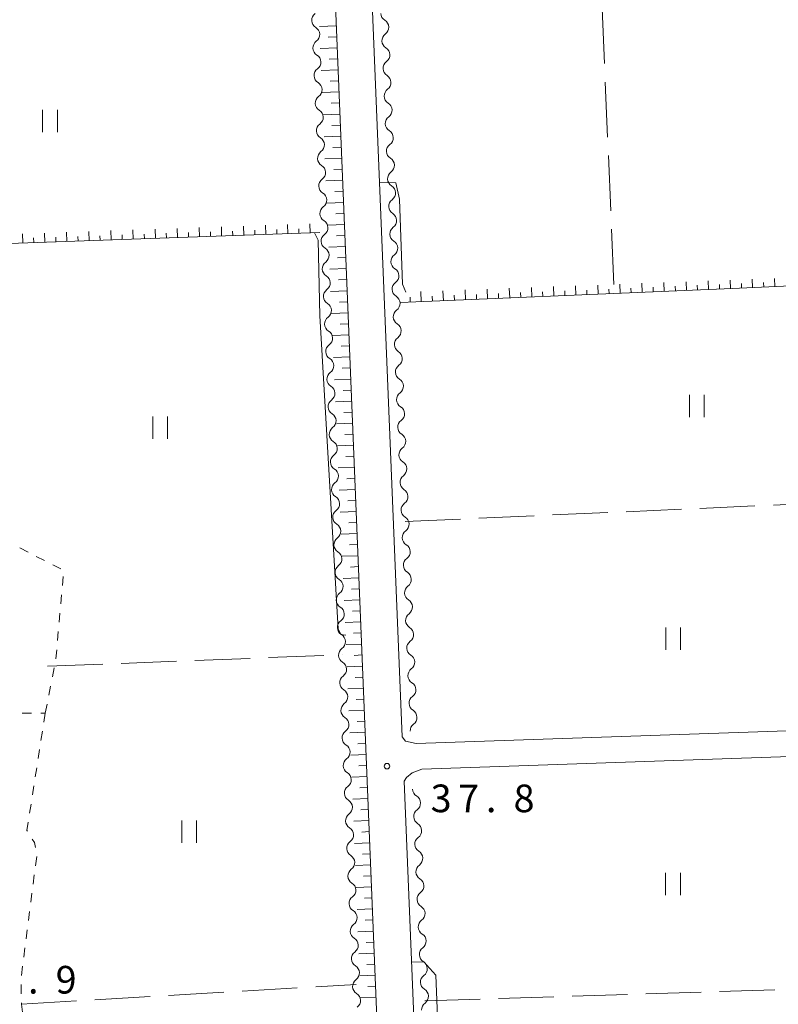
# Model space of a CAD drawing. Units: millimetres. Extents: x -70000 to -68000, y 30000 to 31500.
# Drawn here: x -69424 to -69321, y 31049 to 31183 of the extents above; entities that cross this region are included whole.
import ezdxf

# ---------------------------------------------------------------- set-up
doc = ezdxf.new("R2010")
doc.units = ezdxf.units.MM
for name, color, linetype, lineweight in [('210100_道路縁（街区線）', 7, 'Continuous', 15), ('510200_一条河川、細流', 7, 'Continuous', 15), ('610111_人工斜面(上)', 7, 'Continuous', 9), ('610199_人工斜面(中)', 7, 'Continuous', 9), ('630100_植生界', 7, 'Continuous', 9), ('630200_耕地界', 7, 'Continuous', 9), ('631100_田', 7, 'Continuous', 9), ('710200_等高線（主曲線）', 7, 'Continuous', 9), ('731200_図化機測定による標高点', 7, 'Continuous', 20), ('731207_図化機測定による標高点（注記）', 7, 'Continuous', 20)]:
    doc.layers.add(name, color=color, linetype=linetype, lineweight=lineweight)
doc.styles.add('Style-WORKING', font='txt')

msp = doc.modelspace()

# ---------------------------------------------------------------- linework, layer by layer
at = {"layer": '210100_道路縁（街区線）', "flags": 128}
for points in [[(-69387.2, 31245.94), (-69385.5, 31245.59), (-69384.08, 31244.84), (-69383.28, 31243.69), (-69375.21, 31046.25), (-69375.35, 31044.94), (-69376, 31043.92), (-69377.4, 31043.02), (-69378.85, 31042.57), (-69414.14, 31040.77), (-69420.37, 31040.35), (-69422.9, 31040.01)], [(-69299.71, 31087.04), (-69369.94, 31084.61), (-69371.38, 31084.93), (-69371.81, 31085.55), (-69378.29, 31243.81)], [(-69304.93, 30991.88), (-69322.06, 30990.99), (-69340.83, 30990.42), (-69360.85, 30990.04), (-69365.72, 30990.02), (-69366.97, 30990.57), (-69367.82, 30991.48), (-69368, 30992.22), (-69371.56, 31079.49), (-69371.23, 31080.03), (-69370.46, 31080.66), (-69369.14, 31081.14), (-69299.48, 31083.54)]]:
    msp.add_lwpolyline(points, dxfattribs=at)
at = {"layer": '510200_一条河川、細流', "extrusion": (0, 0, -1)}
for centre, start, end in [((69373.599432, 31183.76413), 301.486102, 357.656463), ((69382.970175, 31182.788364), 357.568328, 53.738689), ((69382.970175, 31182.788364), 301.397967, 357.568328), ((69382.81107, 31179.041741), 357.568328, 53.738689), ((69373.446091, 31180.017267), 357.656463, 53.826824), ((69373.446091, 31180.017267), 301.486102, 357.656463), ((69382.81107, 31179.041741), 301.397967, 357.568328), ((69373.29275, 31176.270403), 357.656463, 53.826824), ((69382.651965, 31175.295117), 357.568328, 53.738689), ((69373.29275, 31176.270403), 301.486102, 357.656463), ((69382.651965, 31175.295117), 301.397967, 357.568328), ((69373.139408, 31172.52354), 357.656463, 53.826824), ((69382.492861, 31171.548494), 357.568328, 53.738689), ((69373.139408, 31172.52354), 301.486102, 357.656463), ((69382.492861, 31171.548494), 301.397967, 357.568328), ((69372.986067, 31168.776676), 357.656463, 53.826824), ((69382.333756, 31167.801871), 357.568328, 53.738689), ((69382.333756, 31167.801871), 301.397967, 357.568328), ((69372.986067, 31168.776676), 301.486102, 357.656463), ((69372.832725, 31165.029813), 357.656463, 53.826824), ((69382.174651, 31164.055248), 357.568328, 53.738689), ((69382.174651, 31164.055248), 301.397967, 357.568328), ((69372.832725, 31165.029813), 301.486102, 357.656463), ((69382.015546, 31160.308625), 357.568328, 53.738689), ((69372.679384, 31161.282949), 357.656463, 53.826824), ((69372.679384, 31161.282949), 301.486102, 357.656463), ((69382.015546, 31160.308625), 301.397967, 357.568328), ((69372.526043, 31157.536086), 357.656463, 53.826824), ((69381.856441, 31156.562001), 357.568328, 53.738689), ((69372.526043, 31157.536086), 301.486102, 357.656463), ((69381.856441, 31156.562001), 301.397967, 357.568328), ((69372.372701, 31153.789222), 357.656463, 53.826824), ((69381.697337, 31152.815378), 357.568328, 53.738689), ((69372.372701, 31153.789222), 301.486102, 357.656463), ((69381.697666, 31152.815202), 301.412768, 357.58313), ((69372.21936, 31150.042359), 357.656463, 53.826824), ((69381.539529, 31149.068538), 357.58313, 53.753491), ((69381.539529, 31149.068538), 301.412768, 357.58313), ((69372.21936, 31150.042359), 301.486102, 357.656463), ((69372.066018, 31146.295495), 357.656463, 53.826824), ((69381.381392, 31145.321873), 357.58313, 53.753491), ((69381.381392, 31145.321873), 301.412768, 357.58313), ((69372.066018, 31146.295495), 301.486102, 357.656463), ((69381.223255, 31141.575209), 357.58313, 53.753491), ((69371.912677, 31142.548631), 357.656463, 53.826824), ((69371.912677, 31142.548631), 301.486102, 357.656463), ((69381.223255, 31141.575209), 301.412768, 357.58313), ((69371.759336, 31138.801768), 357.656463, 53.826824), ((69381.065118, 31137.828545), 357.58313, 53.753491), ((69371.759336, 31138.801768), 301.486102, 357.656463), ((69381.065118, 31137.828545), 301.412768, 357.58313), ((69371.605994, 31135.054904), 357.656463, 53.826824), ((69380.906982, 31134.081881), 357.58313, 53.753491), ((69371.605994, 31135.054904), 301.486102, 357.656463), ((69380.906982, 31134.081881), 301.412768, 357.58313), ((69371.452653, 31131.308041), 357.656463, 53.826824), ((69380.748845, 31130.335216), 357.58313, 53.753491), ((69380.748845, 31130.335216), 301.412768, 357.58313), ((69371.452653, 31131.308041), 301.486102, 357.656463), ((69371.299312, 31127.561177), 357.656463, 53.826824), ((69380.590708, 31126.588552), 357.58313, 53.753491), ((69380.590708, 31126.588552), 301.412768, 357.58313), ((69371.299312, 31127.561177), 301.486102, 357.656463), ((69380.432571, 31122.841888), 357.58313, 53.753491), ((69371.14597, 31123.814314), 357.656463, 53.826824), ((69371.14597, 31123.814314), 301.486102, 357.656463), ((69380.432571, 31122.841888), 301.412768, 357.58313), ((69370.992629, 31120.06745), 357.656463, 53.826824), ((69380.274434, 31119.095224), 357.58313, 53.753491), ((69370.992629, 31120.06745), 301.486102, 357.656463), ((69380.274434, 31119.095224), 301.412768, 357.58313), ((69370.839287, 31116.320587), 357.656463, 53.826824), ((69380.116297, 31115.34856), 357.58313, 53.753491), ((69370.839287, 31116.320587), 301.486102, 357.656463), ((69380.116297, 31115.34856), 301.412768, 357.58313), ((69370.685946, 31112.573723), 357.656463, 53.826824), ((69379.95816, 31111.601895), 357.58313, 53.753491), ((69379.95816, 31111.601895), 301.412768, 357.58313), ((69370.685946, 31112.573723), 301.486102, 357.656463), ((69370.532605, 31108.82686), 357.656463, 53.826824), ((69379.800023, 31107.855231), 357.58313, 53.753491), ((69379.800023, 31107.855231), 301.412768, 357.58313), ((69370.532605, 31108.82686), 301.486102, 357.656463), ((69379.641886, 31104.108567), 357.58313, 53.753491), ((69370.379263, 31105.079996), 357.656463, 53.826824), ((69370.379263, 31105.079996), 301.486102, 357.656463), ((69379.641886, 31104.108567), 301.412768, 357.58313), ((69370.225922, 31101.333132), 357.656463, 53.826824), ((69379.48375, 31100.361903), 357.58313, 53.753491), ((69370.225922, 31101.333132), 301.486102, 357.656463), ((69379.48375, 31100.361903), 301.412768, 357.58313), ((69370.07258, 31097.586269), 357.656463, 53.826824), ((69379.325613, 31096.615239), 357.58313, 53.753491), ((69370.07258, 31097.586269), 301.486102, 357.656463), ((69379.325613, 31096.615239), 301.412768, 357.58313), ((69369.919239, 31093.839405), 357.656463, 53.826824), ((69379.167476, 31092.868574), 357.58313, 53.753491), ((69369.919239, 31093.839405), 301.486102, 357.656463), ((69379.167476, 31092.868574), 301.412768, 357.58313), ((69369.765898, 31090.092542), 357.656463, 53.826824), ((69379.009339, 31089.12191), 357.58313, 53.753491), ((69379.009339, 31089.12191), 301.412768, 357.58313), ((69369.765898, 31090.092542), 301.486102, 357.656463), ((69378.851202, 31085.375246), 357.58313, 53.753491), ((69369.612556, 31086.345678), 357.656463, 53.826824), ((69378.851202, 31085.375246), 301.412768, 357.58313), ((69378.693065, 31081.628582), 357.58313, 53.753491), ((69378.693065, 31081.628582), 301.412768, 357.58313), ((69378.534928, 31077.881917), 357.58313, 53.753491), ((69369.288586, 31078.459413), 301.488288, 357.658649), ((69378.534928, 31077.881917), 301.412768, 357.58313), ((69369.135387, 31074.712544), 357.658649, 53.82901), ((69378.376791, 31074.135253), 357.58313, 53.753491), ((69369.135387, 31074.712544), 301.488288, 357.658649), ((69378.376742, 31074.135308), 301.407984, 357.578345), ((69368.982189, 31070.965675), 357.658649, 53.82901), ((69378.218293, 31070.388657), 357.578345, 53.748706), ((69378.218293, 31070.388657), 301.407984, 357.578345), ((69368.982189, 31070.965675), 301.488288, 357.658649), ((69378.059843, 31066.642006), 357.578345, 53.748706), ((69368.82899, 31067.218805), 357.658649, 53.82901), ((69378.059843, 31066.642006), 301.407984, 357.578345), ((69368.82899, 31067.218805), 301.488288, 357.658649), ((69377.901393, 31062.895355), 357.578345, 53.748706), ((69368.675792, 31063.471936), 357.658649, 53.82901), ((69368.675792, 31063.471936), 301.488288, 357.658649), ((69377.901393, 31062.895355), 301.407984, 357.578345), ((69377.742943, 31059.148704), 357.578345, 53.748706), ((69368.522594, 31059.725066), 357.658649, 53.82901), ((69368.522594, 31059.725066), 301.488288, 357.658649), ((69377.742943, 31059.148704), 301.407984, 357.578345), ((69368.369395, 31055.978197), 357.658649, 53.82901), ((69377.584494, 31055.402053), 357.578345, 53.748706), ((69368.369395, 31055.978197), 301.488288, 357.658649), ((69377.584494, 31055.402053), 301.407984, 357.578345), ((69368.216197, 31052.231328), 357.658649, 53.82901), ((69377.426044, 31051.655402), 357.578345, 53.748706), ((69377.426044, 31051.655402), 301.407984, 357.578345), ((69368.216197, 31052.231328), 301.488288, 357.658649), ((69368.062998, 31048.484458), 357.658649, 53.82901)]:
    msp.add_arc(centre, 1.127969, start, end, dxfattribs=at)
at = {"layer": '510200_一条河川、細流'}
for centre, start, end in [((-69374.779523, 31181.839265), 306.223929, 58.463146), ((-69384.147303, 31180.861686), 306.312064, 58.55128), ((-69374.626181, 31178.092402), 306.223929, 58.463146), ((-69383.988198, 31177.115063), 306.312064, 58.55128), ((-69374.47284, 31174.345538), 306.223929, 58.463146), ((-69383.829093, 31173.368439), 306.312064, 58.55128), ((-69383.669989, 31169.621816), 306.312064, 58.55128), ((-69374.319498, 31170.598675), 306.223929, 58.463146), ((-69374.166157, 31166.851811), 306.223929, 58.463146), ((-69383.510884, 31165.875193), 306.312064, 58.55128), ((-69374.012816, 31163.104948), 306.223929, 58.463146), ((-69383.351779, 31162.12857), 306.312064, 58.55128), ((-69373.859474, 31159.358084), 306.223929, 58.463146), ((-69383.192674, 31158.381946), 306.312064, 58.55128), ((-69373.706133, 31155.611221), 306.223929, 58.463146), ((-69383.033569, 31154.635323), 306.312064, 58.55128), ((-69382.875292, 31150.888828), 306.297262, 58.536479), ((-69373.552792, 31151.864357), 306.223929, 58.463146), ((-69373.39945, 31148.117494), 306.223929, 58.463146), ((-69382.717155, 31147.142164), 306.297262, 58.536479), ((-69373.246109, 31144.37063), 306.223929, 58.463146), ((-69382.559018, 31143.395499), 306.297262, 58.536479), ((-69373.092767, 31140.623766), 306.223929, 58.463146), ((-69382.400881, 31139.648835), 306.297262, 58.536479), ((-69372.939426, 31136.876903), 306.223929, 58.463146), ((-69382.242744, 31135.902171), 306.297262, 58.536479), ((-69382.084607, 31132.155507), 306.297262, 58.536479), ((-69372.786085, 31133.130039), 306.223929, 58.463146), ((-69372.632743, 31129.383176), 306.223929, 58.463146), ((-69381.92647, 31128.408843), 306.297262, 58.536479), ((-69372.479402, 31125.636312), 306.223929, 58.463146), ((-69381.768333, 31124.662178), 306.297262, 58.536479), ((-69372.32606, 31121.889449), 306.223929, 58.463146), ((-69381.610197, 31120.915514), 306.297262, 58.536479), ((-69372.172719, 31118.142585), 306.223929, 58.463146), ((-69381.45206, 31117.16885), 306.297262, 58.536479), ((-69381.293923, 31113.422186), 306.297262, 58.536479), ((-69372.019378, 31114.395722), 306.223929, 58.463146), ((-69371.866036, 31110.648858), 306.223929, 58.463146), ((-69381.135786, 31109.675522), 306.297262, 58.536479), ((-69371.712695, 31106.901995), 306.223929, 58.463146), ((-69380.977649, 31105.928857), 306.297262, 58.536479), ((-69371.559353, 31103.155131), 306.223929, 58.463146), ((-69380.819512, 31102.182193), 306.297262, 58.536479), ((-69371.406012, 31099.408267), 306.223929, 58.463146), ((-69380.661375, 31098.435529), 306.297262, 58.536479), ((-69380.503238, 31094.688865), 306.297262, 58.536479), ((-69371.252671, 31095.661404), 306.223929, 58.463146), ((-69371.099329, 31091.91454), 306.223929, 58.463146), ((-69380.345101, 31090.9422), 306.297262, 58.536479), ((-69370.945988, 31088.167677), 306.223929, 58.463146), ((-69380.186965, 31087.195536), 306.297262, 58.536479), ((-69380.028828, 31083.448872), 306.297262, 58.536479), ((-69379.870691, 31079.702208), 306.297262, 58.536479), ((-69379.712554, 31075.955544), 306.297262, 58.536479), ((-69370.468749, 31076.534593), 306.221742, 58.460959), ((-69379.554207, 31072.208836), 306.302047, 58.541264), ((-69370.315551, 31072.787724), 306.221742, 58.460959), ((-69379.395757, 31068.462185), 306.302047, 58.541264), ((-69370.162353, 31069.040855), 306.221742, 58.460959), ((-69370.009154, 31065.293985), 306.221742, 58.460959), ((-69379.237308, 31064.715534), 306.302047, 58.541264), ((-69369.855956, 31061.547116), 306.221742, 58.460959), ((-69379.078858, 31060.968883), 306.302047, 58.541264), ((-69378.920408, 31057.222232), 306.302047, 58.541264), ((-69369.702757, 31057.800246), 306.221742, 58.460959), ((-69378.761958, 31053.475581), 306.302047, 58.541264), ((-69369.549559, 31054.053377), 306.221742, 58.460959), ((-69378.603509, 31049.72893), 306.302047, 58.541264), ((-69369.396361, 31050.306508), 306.221742, 58.460959)]:
    msp.add_arc(centre, 1.129844, start, end, dxfattribs=at)
at = {"layer": '610111_人工斜面(上)', "flags": 128}
for points in [[(-69387.2, 31245.94), (-69385.5, 31245.59), (-69384.08, 31244.84), (-69383.28, 31243.69), (-69375.21, 31046.25), (-69375.35, 31044.94), (-69376, 31043.92), (-69377.4, 31043.02), (-69378.85, 31042.57), (-69414.14, 31040.77), (-69420.37, 31040.35), (-69422.9, 31040.01)], [(-69382.98, 31153.98), (-69431.61, 31152.28), (-69440.22, 31152.4)], [(-69294.15, 31147.87), (-69327.04, 31146.39), (-69372.12, 31144.48)]]:
    msp.add_lwpolyline(points, dxfattribs=at)
at = {"layer": '610199_人工斜面(中)', "flags": 128}
for points in [[(-69380.76, 31182.06), (-69383.06, 31181.97)], [(-69380.7, 31180.57), (-69381.85, 31180.52)], [(-69380.64, 31179.07), (-69382.94, 31178.97)], [(-69380.58, 31177.57), (-69381.73, 31177.52)], [(-69380.52, 31176.07), (-69382.81, 31175.98)], [(-69380.46, 31174.57), (-69381.6, 31174.52)], [(-69380.4, 31173.07), (-69382.68, 31172.98)], [(-69380.34, 31171.57), (-69381.48, 31171.53)], [(-69380.27, 31170.07), (-69382.55, 31169.98)], [(-69380.21, 31168.58), (-69381.35, 31168.53)], [(-69380.15, 31167.08), (-69382.43, 31166.98)], [(-69380.09, 31165.58), (-69381.23, 31165.53)], [(-69380.03, 31164.08), (-69382.3, 31163.99)], [(-69379.97, 31162.58), (-69381.1, 31162.53)], [(-69379.91, 31161.08), (-69382.17, 31160.99)], [(-69379.85, 31159.58), (-69380.98, 31159.54)], [(-69379.78, 31158.08), (-69382.05, 31157.99)], [(-69379.72, 31156.59), (-69380.85, 31156.54)], [(-69408.31, 31153.09), (-69408.36, 31154.34)], [(-69405.31, 31153.2), (-69405.36, 31154.45)], [(-69402.32, 31153.3), (-69402.36, 31154.55)], [(-69399.32, 31153.41), (-69399.36, 31154.66)], [(-69396.32, 31153.51), (-69396.36, 31154.76)], [(-69393.32, 31153.62), (-69393.36, 31154.87)], [(-69390.32, 31153.72), (-69390.37, 31154.97)], [(-69388.82, 31153.77), (-69388.85, 31154.4)], [(-69387.32, 31153.83), (-69387.37, 31155.08)], [(-69385.83, 31153.88), (-69385.85, 31154.5)], [(-69384.33, 31153.93), (-69384.37, 31155.18)], [(-69379.66, 31155.09), (-69381.92, 31154.99)], [(-69423.3, 31152.57), (-69423.35, 31153.82)], [(-69421.8, 31152.62), (-69421.83, 31153.25)], [(-69420.3, 31152.68), (-69420.35, 31153.92)], [(-69418.81, 31152.73), (-69418.83, 31153.35)], [(-69417.31, 31152.78), (-69417.35, 31154.03)], [(-69415.81, 31152.83), (-69415.83, 31153.46)], [(-69414.31, 31152.88), (-69414.35, 31154.13)], [(-69412.81, 31152.94), (-69412.83, 31153.56)], [(-69411.31, 31152.99), (-69411.35, 31154.24)], [(-69409.81, 31153.04), (-69409.83, 31153.67)], [(-69406.81, 31153.15), (-69406.83, 31153.77)], [(-69403.81, 31153.25), (-69403.84, 31153.88)], [(-69400.82, 31153.36), (-69400.84, 31153.98)], [(-69397.82, 31153.46), (-69397.84, 31154.09)], [(-69394.82, 31153.57), (-69394.84, 31154.19)], [(-69391.82, 31153.67), (-69391.84, 31154.29)], [(-69379.6, 31153.59), (-69380.73, 31153.54)], [(-69379.54, 31152.09), (-69381.79, 31152)], [(-69379.48, 31150.59), (-69380.6, 31150.54)], [(-69379.42, 31149.09), (-69381.66, 31149)], [(-69324.27, 31146.52), (-69324.32, 31147.65)], [(-69321.27, 31146.65), (-69321.32, 31147.76)], [(-69379.35, 31147.59), (-69380.48, 31147.55)], [(-69360.24, 31144.99), (-69360.29, 31146.31)], [(-69357.24, 31145.11), (-69357.29, 31146.42)], [(-69354.24, 31145.24), (-69354.3, 31146.53)], [(-69351.24, 31145.37), (-69351.3, 31146.64)], [(-69348.25, 31145.49), (-69348.3, 31146.75)], [(-69345.25, 31145.62), (-69345.3, 31146.86)], [(-69343.75, 31145.68), (-69343.78, 31146.31)], [(-69342.25, 31145.75), (-69342.3, 31146.97)], [(-69340.75, 31145.81), (-69340.78, 31146.44)], [(-69339.25, 31145.87), (-69339.31, 31147.09)], [(-69337.76, 31145.94), (-69337.78, 31146.56)], [(-69336.26, 31146), (-69336.31, 31147.2)], [(-69334.76, 31146.07), (-69334.79, 31146.69)], [(-69333.26, 31146.13), (-69333.31, 31147.31)], [(-69331.76, 31146.19), (-69331.79, 31146.82)], [(-69330.26, 31146.26), (-69330.31, 31147.42)], [(-69328.76, 31146.32), (-69328.79, 31146.94)], [(-69327.27, 31146.38), (-69327.31, 31147.53)], [(-69325.77, 31146.45), (-69325.8, 31147.07)], [(-69322.77, 31146.58), (-69322.8, 31147.21)], [(-69379.29, 31146.09), (-69381.53, 31146)], [(-69370.73, 31144.54), (-69370.76, 31145.23)], [(-69369.23, 31144.6), (-69369.29, 31145.97)], [(-69367.73, 31144.67), (-69367.76, 31145.35)], [(-69366.23, 31144.73), (-69366.29, 31146.09)], [(-69364.73, 31144.8), (-69364.76, 31145.47)], [(-69363.23, 31144.86), (-69363.29, 31146.2)], [(-69361.73, 31144.92), (-69361.76, 31145.59)], [(-69358.74, 31145.05), (-69358.77, 31145.71)], [(-69355.74, 31145.18), (-69355.77, 31145.83)], [(-69352.74, 31145.3), (-69352.77, 31145.94)], [(-69349.75, 31145.43), (-69349.77, 31146.06)], [(-69346.75, 31145.56), (-69346.77, 31146.18)], [(-69379.23, 31144.6), (-69380.35, 31144.55)], [(-69379.17, 31143.1), (-69381.4, 31143.01)], [(-69379.11, 31141.6), (-69380.22, 31141.55)], [(-69379.05, 31140.1), (-69381.27, 31140.01)], [(-69378.99, 31138.6), (-69380.1, 31138.55)], [(-69378.93, 31137.1), (-69381.14, 31137.01)], [(-69378.86, 31135.6), (-69379.97, 31135.56)], [(-69378.8, 31134.1), (-69381.01, 31134.01)], [(-69378.74, 31132.61), (-69379.84, 31132.56)], [(-69378.68, 31131.11), (-69380.88, 31131.02)], [(-69378.62, 31129.61), (-69379.72, 31129.56)], [(-69378.56, 31128.11), (-69380.75, 31128.02)], [(-69378.5, 31126.61), (-69379.59, 31126.57)], [(-69378.44, 31125.11), (-69380.62, 31125.02)], [(-69378.37, 31123.61), (-69379.46, 31123.57)], [(-69378.31, 31122.11), (-69380.49, 31122.03)], [(-69378.25, 31120.62), (-69379.34, 31120.57)], [(-69378.19, 31119.12), (-69380.36, 31119.03)], [(-69378.13, 31117.62), (-69379.21, 31117.57)], [(-69378.07, 31116.12), (-69380.23, 31116.03)], [(-69378.01, 31114.62), (-69379.08, 31114.58)], [(-69377.94, 31113.12), (-69380.1, 31113.03)], [(-69377.88, 31111.62), (-69378.96, 31111.58)], [(-69377.82, 31110.12), (-69379.97, 31110.04)], [(-69377.76, 31108.63), (-69378.83, 31108.58)], [(-69377.7, 31107.13), (-69379.83, 31107.04)], [(-69377.64, 31105.63), (-69378.7, 31105.58)], [(-69377.58, 31104.13), (-69379.7, 31104.04)], [(-69377.52, 31102.63), (-69378.58, 31102.59)], [(-69377.45, 31101.13), (-69379.57, 31101.04)], [(-69377.39, 31099.63), (-69378.45, 31099.59)], [(-69377.33, 31098.13), (-69379.44, 31098.05)], [(-69377.27, 31096.64), (-69378.32, 31096.59)], [(-69377.21, 31095.14), (-69379.31, 31095.05)], [(-69377.15, 31093.64), (-69378.2, 31093.59)], [(-69377.09, 31092.14), (-69379.18, 31092.05)], [(-69377.03, 31090.64), (-69378.07, 31090.6)], [(-69376.96, 31089.14), (-69379.05, 31089.06)], [(-69376.9, 31087.64), (-69377.94, 31087.6)], [(-69376.84, 31086.14), (-69378.92, 31086.06)], [(-69376.78, 31084.65), (-69377.82, 31084.6)], [(-69376.72, 31083.15), (-69378.79, 31083.06)], [(-69376.66, 31081.65), (-69377.69, 31081.61)], [(-69376.6, 31080.15), (-69378.66, 31080.06)], [(-69376.53, 31078.65), (-69377.57, 31078.61)], [(-69376.47, 31077.15), (-69378.53, 31077.07)], [(-69376.41, 31075.65), (-69377.44, 31075.61)], [(-69376.35, 31074.15), (-69378.4, 31074.07)], [(-69376.29, 31072.66), (-69377.32, 31072.61)], [(-69376.23, 31071.16), (-69378.29, 31071.07)], [(-69376.17, 31069.66), (-69377.2, 31069.62)], [(-69376.11, 31068.16), (-69378.17, 31068.07)], [(-69376.04, 31066.66), (-69377.08, 31066.62)], [(-69375.98, 31065.16), (-69378.05, 31065.08)], [(-69375.92, 31063.66), (-69376.96, 31063.62)], [(-69375.86, 31062.16), (-69377.93, 31062.08)], [(-69375.8, 31060.67), (-69376.84, 31060.62)], [(-69375.74, 31059.17), (-69377.82, 31059.08)], [(-69375.68, 31057.67), (-69376.72, 31057.63)], [(-69375.62, 31056.17), (-69377.7, 31056.08)], [(-69375.55, 31054.67), (-69376.6, 31054.63)], [(-69375.49, 31053.17), (-69377.58, 31053.09)], [(-69375.43, 31051.67), (-69376.48, 31051.63)], [(-69375.37, 31050.17), (-69377.47, 31050.09)]]:
    msp.add_lwpolyline(points, dxfattribs=at)
at = {"layer": '630100_植生界'}
for p, q in [((-69422.589, 31110.597), (-69423.703, 31111.165)), ((-69420.362, 31109.462), (-69421.475, 31110.03)), ((-69418.135, 31108.326), (-69419.248, 31108.894)), ((-69417.932, 31106.07), (-69417.822, 31107.315)), ((-69418.152, 31103.579), (-69418.042, 31104.825)), ((-69418.373, 31101.089), (-69418.263, 31102.334)), ((-69418.593, 31098.599), (-69418.483, 31099.844)), ((-69418.813, 31096.109), (-69418.703, 31097.354)), ((-69419.29, 31093.655), (-69419.047, 31094.881)), ((-69419.775, 31091.202), (-69419.532, 31092.429)), ((-69420.26, 31088.75), (-69420.017, 31089.976)), ((-69423.368, 31088.763), (-69422.118, 31088.758)), ((-69420.868, 31088.753), (-69420.26, 31088.75)), ((-69420.26, 31088.75), (-69420.452, 31087.515)), ((-69420.645, 31086.28), (-69420.837, 31085.045)), ((-69421.029, 31083.81), (-69421.221, 31082.574)), ((-69421.414, 31081.339), (-69421.606, 31080.104)), ((-69421.798, 31078.869), (-69421.991, 31077.634)), ((-69422.183, 31076.399), (-69422.375, 31075.164)), ((-69421.39, 31069.264), (-69421.57, 31068.027)), ((-69421.743, 31066.789), (-69421.901, 31065.549)), ((-69422.06, 31064.309), (-69422.218, 31063.069)), ((-69422.377, 31061.83), (-69422.535, 31060.59)), ((-69422.694, 31059.35), (-69422.852, 31058.11)), ((-69423.011, 31056.87), (-69423.169, 31055.63)), ((-69423.328, 31054.39), (-69423.486, 31053.15)), ((-69423.528, 31051.904), (-69423.51, 31050.654))]:
    msp.add_line(p, q, dxfattribs=at)
at = {"layer": '630100_植生界', "flags": 128}
for points in [[(-69422.567, 31073.929), (-69422.74, 31072.82), (-69422.672, 31072.711)], [(-69422.011, 31071.651), (-69421.73, 31071.2), (-69421.598, 31070.493)], [(-69423.492, 31049.404), (-69423.49, 31049.23), (-69423.339, 31048.165)]]:
    msp.add_lwpolyline(points, dxfattribs=at)
at = {"layer": '630200_耕地界'}
for p, q in [((-69344.373, 31176.913), (-69344.688, 31184.407)), ((-69343.952, 31166.922), (-69344.267, 31174.416)), ((-69343.531, 31156.931), (-69343.846, 31164.424)), ((-69343.11, 31146.94), (-69343.426, 31154.433)), ((-69321.459, 31116.976), (-69313.967, 31117.309)), ((-69351.43, 31115.646), (-69343.937, 31115.979)), ((-69341.439, 31116.09), (-69333.947, 31116.422)), ((-69371.41, 31114.76), (-69363.917, 31115.092)), ((-69361.42, 31115.203), (-69353.927, 31115.536)), ((-69409.947, 31095.502), (-69402.453, 31095.794)), ((-69399.955, 31095.891), (-69392.461, 31096.183)), ((-69389.962, 31096.281), (-69382.468, 31096.572)), ((-69379.97, 31096.67), (-69379.96, 31096.67)), ((-69419.94, 31095.12), (-69412.445, 31095.405)), ((-69393.542, 31051.004), (-69386.056, 31051.447)), ((-69383.56, 31051.595), (-69378.07, 31051.92)), ((-69413.507, 31049.821), (-69406.021, 31050.265)), ((-69403.525, 31050.412), (-69396.038, 31050.856)), ((-69358.745, 31050.002), (-69351.249, 31050.235)), ((-69348.75, 31050.313), (-69341.253, 31050.547)), ((-69338.755, 31050.625), (-69331.258, 31050.859)), ((-69328.759, 31050.937), (-69321.263, 31051.171)), ((-69423.49, 31049.23), (-69416.003, 31049.673)), ((-69368.74, 31049.69), (-69361.244, 31049.924))]:
    msp.add_line(p, q, dxfattribs=at)
at = {"layer": '630200_耕地界', "flags": 128}
msp.add_lwpolyline([(-69331.449, 31116.533), (-69324.98, 31116.82), (-69323.957, 31116.865)], dxfattribs=at)
at = {"layer": '631100_田'}
for p, q in [((-69420.61, 31167.63), (-69420.61, 31170.63)), ((-69418.61, 31167.63), (-69418.61, 31170.63)), ((-69332.85, 31128.94), (-69332.85, 31131.94)), ((-69330.85, 31128.94), (-69330.85, 31131.94)), ((-69405.68, 31126), (-69405.68, 31129)), ((-69403.68, 31126), (-69403.68, 31129)), ((-69336.05, 31097.36), (-69336.05, 31100.36)), ((-69334.05, 31097.36), (-69334.05, 31100.36)), ((-69401.74, 31071.15), (-69401.74, 31074.15)), ((-69399.74, 31071.15), (-69399.74, 31074.15)), ((-69336.08, 31064.05), (-69336.08, 31067.05)), ((-69334.08, 31064.05), (-69334.08, 31067.05))]:
    msp.add_line(p, q, dxfattribs=at)
at = {"layer": '710200_等高線（主曲線）', "flags": 128}
for points in [[(-69371.35, 31145.9), (-69371.78, 31146.98), (-69372.21, 31158.53), (-69372.7, 31160.75), (-69374.89, 31160.83)], [(-69379.5, 31099.37), (-69379.52, 31099.35), (-69380.16, 31099.44), (-69380.53, 31100.18), (-69383, 31142.69), (-69383.24, 31152.95), (-69383.71, 31153.95)], [(-69305.37, 30992.83), (-69324.17, 30991.78), (-69362.45, 30991.68), (-69364.56, 30991.86), (-69365.48, 30993.24), (-69365.89, 31019.28), (-69367.26, 31053.19), (-69368.87, 31054.99), (-69370.56, 31054.96)]]:
    msp.add_lwpolyline(points, dxfattribs=at)
at = {"layer": '731200_図化機測定による標高点'}
msp.add_circle((-69373.88, 31081.55), 0.375, dxfattribs=at)

# ---------------------------------------------------------------- texts
at = {"layer": '731207_図化機測定による標高点（注記）', "style": 'Style-WORKING'}
for s, p in [('3', (-69367.96, 31075.3)), ('7', (-69364.21, 31075.3)), ('8', (-69356.71, 31075.3)), ('.', (-69360.46, 31075.3)), ('9', (-69418.84, 31050.68)), ('.', (-69422.59, 31050.68))]:
    msp.add_text(s, height=3.75, dxfattribs=at).set_placement(p)

doc.saveas('drawing.dxf')
